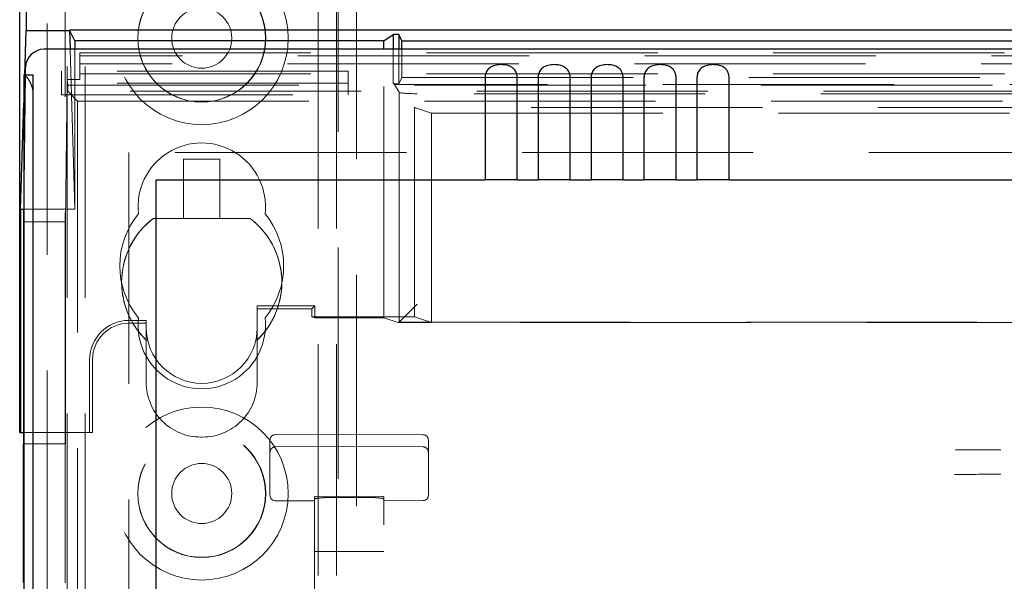
# Model space of a CAD drawing. Units: millimetres. Extents: x 11 to 205, y 5 to 292.
# Drawn here: x 60 to 65, y 140 to 143 of the extents above; entities that cross this region are included whole.
import ezdxf

# ---------------------------------------------------------------- set-up
doc = ezdxf.new("R2010")
doc.units = ezdxf.units.MM
doc.linetypes.add('HIDDEN', pattern=[1.905, 1.27, -0.635])

msp = doc.modelspace()

# ---------------------------------------------------------------- linework, layer by layer
at = {"color": 7, "linetype": 'HIDDEN', "lineweight": 18}
for p, q in [((60.1224, 113.0451), (60.1224, 248.0451)), ((60.2224, 113.0451), (60.2224, 248.0451)), ((61.5024, 248.0451), (61.5024, 113.0451)), ((61.6024, 248.0451), (61.6024, 113.0451)), ((61.6124, 223.8101), (61.6124, 113.0451)), ((61.7124, 223.6601), (61.7124, 113.0451)), ((60.0124, 139.9506), (60.0124, 221.1395)), ((60.1124, 140.8186), (60.1124, 220.2716)), ((60.1391, 142.9842), (60.1657, 142.1063)), ((60.1657, 142.9842), (60.1657, 142.1063)), ((60.1924, 142.9645), (84.5324, 142.9645)), ((60.1924, 142.8191), (60.1924, 142.9645)), ((61.8624, 141.5098), (61.8624, 142.9842)), ((61.9148, 142.9842), (61.9148, 142.7952)), ((61.9449, 142.9842), (61.9449, 142.7952)), ((61.9624, 142.8301), (61.9624, 142.9842)), ((72.1859, 142.9481), (60.1924, 142.9481)), ((60.0924, 142.864), (60.0924, 142.734)), ((61.6674, 142.864), (60.0924, 142.864)), ((72.1292, 142.9039), (60.1924, 142.9039)), ((61.6674, 142.734), (61.6674, 142.864)), ((59.8852, 142.6894), (59.8899, 142.8431)), ((59.8852, 142.1005), (59.8941, 142.8431)), ((60.1238, 142.8191), (60.1145, 142.0361)), ((60.1263, 142.7877), (60.1238, 142.8191)), ((60.1924, 142.8191), (60.1238, 142.8191)), ((60.1924, 142.8489), (72.1292, 142.8489)), ((61.9624, 142.8301), (61.9449, 142.7952)), ((61.9624, 142.8301), (66.8624, 142.8301)), ((59.9343, 142.7579), (59.9343, 113.0376)), ((61.6674, 142.799), (60.0924, 142.799)), ((60.1263, 142.7877), (84.5984, 142.7877)), ((60.1263, 142.7877), (60.1263, 142.7536)), ((60.1263, 142.7536), (60.1808, 142.6992)), ((84.5984, 142.7536), (60.1263, 142.7536)), ((61.9148, 142.7952), (61.921, 142.791)), ((61.9148, 142.7952), (61.9449, 142.7952)), ((61.9465, 142.7484), (61.921, 142.791)), ((72.2864, 142.791), (61.921, 142.791)), ((61.9465, 142.7484), (61.9464, 141.4854)), ((60.0924, 142.734), (61.6674, 142.734)), ((60.1808, 142.6992), (71.5124, 142.6992)), ((60.1808, 142.6992), (60.1808, 117.7451)), ((82.6784, 142.7401), (62.0464, 142.7401)), ((62.1252, 142.6336), (62.0309, 142.665)), ((62.0309, 141.515), (62.0309, 142.665)), ((71.5624, 142.665), (62.0309, 142.665)), ((62.1252, 142.6336), (66.7624, 142.6336)), ((62.1252, 141.4836), (62.1252, 142.6336)), ((60.4624, 142.4176), (60.4624, 117.7451)), ((71.5124, 142.4176), (60.4624, 142.4176)), ((60.7624, 142.3801), (60.7624, 142.0551)), ((60.7624, 142.3801), (60.9624, 142.3801)), ((60.9624, 142.0551), (60.9624, 142.3801)), ((59.8852, 142.1063), (60.1657, 142.1063)), ((60.5957, 142.0551), (60.7624, 142.0551)), ((60.9624, 142.0551), (60.7624, 142.0551)), ((60.9624, 142.0551), (61.129, 142.0551)), ((61.129, 142.0551), (61.129, 142.0551)), ((59.8845, 142.0361), (60.1145, 142.0361)), ((60.1145, 140.8186), (60.1145, 142.0361)), ((61.1674, 141.4551), (61.1674, 141.5755)), ((61.1674, 141.5755), (61.1675, 141.5598)), ((61.4831, 141.5755), (61.1674, 141.5755)), ((61.1675, 141.5598), (61.1675, 141.4551)), ((61.2777, 141.5598), (61.1675, 141.5598)), ((61.4674, 141.5598), (61.2777, 141.5598)), ((61.4831, 141.5755), (61.4674, 141.5598)), ((61.4674, 141.515), (61.4674, 141.5598)), ((61.4831, 141.5098), (61.4831, 141.5755)), ((61.9464, 141.4854), (62.0464, 141.5853)), ((61.4674, 141.515), (61.4831, 141.5098)), ((62.0309, 141.515), (61.4674, 141.515)), ((61.4831, 141.5098), (61.8624, 141.5098)), ((61.8624, 141.5098), (61.941, 141.4836)), ((62.1252, 141.4836), (62.0309, 141.515)), ((60.4624, 141.4958), (60.5574, 141.4958)), ((60.4842, 141.4801), (60.4624, 141.4801)), ((60.5575, 141.4801), (60.4842, 141.4801)), ((60.5574, 141.4551), (60.5574, 141.4958)), ((60.5574, 141.4958), (60.5575, 141.4801)), ((60.5575, 141.4551), (60.5575, 141.4801)), ((60.5575, 141.4618), (60.5575, 141.1551)), ((61.1675, 141.1551), (61.1675, 141.4621)), ((61.941, 141.4836), (61.9464, 141.4854)), ((62.1252, 141.4836), (61.941, 141.4836)), ((61.9464, 141.4854), (71.5013, 141.4854)), ((71.4995, 141.4836), (62.1252, 141.4836)), ((60.5573, 141.3878), (60.5575, 141.3878)), ((60.5575, 141.3878), (60.5649, 141.3878)), ((60.5575, 141.1551), (60.5575, 141.3878)), ((60.5575, 141.3878), (60.5575, 141.3878)), ((61.1599, 141.3878), (61.1672, 141.3878)), ((61.1672, 141.3878), (61.1675, 141.388)), ((61.1672, 141.3878), (61.1672, 141.3878)), ((61.1675, 141.388), (61.1675, 141.388)), ((61.1675, 141.388), (61.1675, 141.1551)), ((60.2466, 140.8801), (60.2466, 141.2801)), ((60.2624, 141.2801), (60.2624, 140.8801)), ((59.8845, 140.8801), (60.2466, 140.8801)), ((60.2466, 140.8801), (60.2624, 140.8801)), ((60.8675, 140.8551), (60.8575, 140.8551)), ((60.8675, 140.8551), (60.8675, 140.8551)), ((61.6424, 140.8704), (61.2672, 140.8684)), ((62.0775, 140.8681), (61.6424, 140.8704)), ((59.8845, 140.8186), (60.1145, 140.8186)), ((60.1124, 140.8186), (60.1124, 140.0547)), ((61.2374, 140.7904), (61.2374, 140.8384)), ((61.2672, 140.8018), (61.6424, 140.8037)), ((61.6424, 140.8037), (62.0775, 140.8015)), ((62.1074, 140.8381), (62.1074, 140.7904)), ((61.2374, 140.6467), (61.2374, 140.7904)), ((62.1074, 140.7904), (62.1074, 140.6467)), ((61.2374, 140.5998), (61.2374, 140.6467)), ((62.1074, 140.6467), (62.1074, 140.6001)), ((61.2374, 140.5357), (61.2374, 140.5998)), ((62.1074, 140.6001), (62.1074, 140.536)), ((61.2672, 140.5057), (61.4824, 140.5046)), ((61.4824, 140.5267), (61.4824, 140.514)), ((61.4824, 140.514), (61.4824, 117.5135)), ((61.6424, 140.5273), (61.4923, 140.5279)), ((61.6424, 140.5234), (61.5818, 140.5237)), ((61.8524, 140.5282), (61.6424, 140.5273)), ((61.7629, 140.524), (61.6424, 140.5234)), ((61.8624, 140.527), (61.8624, 140.5143)), ((61.8624, 117.5132), (61.8624, 140.5143)), ((61.8624, 140.5049), (62.0775, 140.506)), ((61.4824, 140.227), (61.4923, 140.227)), ((61.4923, 140.227), (61.6424, 140.227)), ((61.6424, 140.227), (61.8524, 140.227)), ((61.8524, 140.227), (61.8624, 140.227))]:
    msp.add_line(p, q, dxfattribs=at)
at = {"color": 7, "linetype": 'Continuous', "lineweight": 25}
for p, q in [((59.8624, 140.8801), (59.8624, 181.0801)), ((59.8973, 181.0452), (59.8973, 143.0878)), ((59.8899, 142.8431), (59.8973, 143.0878)), ((59.8973, 143.0878), (60.136, 143.0878)), ((60.1657, 143.0301), (60.136, 143.0895)), ((84.5887, 143.0895), (60.136, 143.0895)), ((60.136, 143.0884), (60.1391, 142.9842)), ((60.1657, 143.0301), (60.1657, 142.9842)), ((61.8624, 143.0301), (60.1657, 143.0301)), ((61.8624, 143.0301), (61.9148, 143.065)), ((61.8624, 142.9842), (61.8624, 143.0301)), ((61.9449, 143.065), (61.9148, 143.065)), ((61.9148, 143.065), (61.9148, 142.9842)), ((61.9624, 143.0301), (61.9449, 143.065)), ((61.9449, 143.065), (61.9449, 142.9842)), ((61.9624, 143.0301), (66.8624, 143.0301)), ((61.9624, 142.9842), (61.9624, 143.0301)), ((84.7289, 142.9842), (59.9958, 142.9842)), ((59.8941, 142.8431), (59.8946, 142.8853)), ((59.8861, 142.8431), (59.8852, 142.8431)), ((59.8852, 142.8431), (59.8852, 113.0376)), ((59.8861, 142.8431), (59.9361, 142.8431)), ((62.4191, 142.8285), (62.4191, 142.2676)), ((62.5957, 142.2676), (62.5957, 142.8285)), ((62.7101, 142.8285), (62.7101, 142.2676)), ((62.8867, 142.2676), (62.8867, 142.8285)), ((63.0011, 142.8285), (63.0011, 142.2676)), ((63.1777, 142.2676), (63.1777, 142.8285)), ((63.2921, 142.8285), (63.2921, 142.2676)), ((63.4687, 142.2676), (63.4687, 142.8285)), ((63.5831, 142.8285), (63.5831, 142.2676)), ((63.7597, 142.2676), (63.7597, 142.8285)), ((59.8868, 113.0376), (59.8868, 142.7431)), ((59.9368, 113.0376), (59.9368, 142.7431)), ((59.8676, 142.1063), (59.8852, 142.6894)), ((60.6124, 142.2676), (62.4191, 142.2676)), ((60.6124, 117.994), (60.6124, 142.2676)), ((62.5957, 142.2676), (62.4191, 142.2676)), ((62.5957, 142.2676), (62.7101, 142.2676)), ((62.8867, 142.2676), (62.7101, 142.2676)), ((62.8867, 142.2676), (63.0011, 142.2676)), ((63.1777, 142.2676), (63.0011, 142.2676)), ((63.1777, 142.2676), (63.2921, 142.2676)), ((63.4687, 142.2676), (63.2921, 142.2676)), ((63.4687, 142.2676), (63.5831, 142.2676)), ((63.7597, 142.2676), (63.5831, 142.2676)), ((63.7597, 142.2676), (71.3374, 142.2676)), ((59.8676, 142.1063), (59.8852, 142.1063)), ((59.8676, 142.1063), (59.8676, 140.8801)), ((59.8845, 142.0361), (59.8852, 142.1005)), ((59.8845, 140.8186), (59.8845, 142.0361)), ((59.8624, 140.8801), (59.8676, 140.8801)), ((59.8676, 140.8801), (59.8845, 140.8801)), ((59.8845, 140.8186), (59.8824, 140.8186)), ((59.8824, 140.0563), (59.8824, 140.8186))]:
    msp.add_line(p, q, dxfattribs=at)
at = {"color": 7, "linetype": 'HIDDEN', "lineweight": 18}
for centre, radius in [((60.8624, 143.0451), 0.475), ((60.8624, 143.0451), 0.3515), ((60.8624, 143.0451), 0.3502), ((60.8624, 143.0451), 0.165), ((60.8624, 140.5451), 0.475), ((60.8624, 140.5451), 0.3515), ((60.8624, 140.5451), 0.3502), ((60.8624, 140.5451), 0.165)]:
    msp.add_circle(centre, radius, dxfattribs=at)
at = {"color": 7, "linetype": 'Continuous', "lineweight": 25}
for centre in [(56.3053, 142.7681), (56.3553, 142.7681)]:
    msp.add_arc(centre, 3.5816, 359.6001, 1.1999, dxfattribs=at)
at = {"color": 7, "linetype": 'HIDDEN', "lineweight": 18}
for centre, radius, start, end in [((62.8129, 142.7772), 2.8786, 178.6878, 180.3835), ((60.8624, 142.1201), 0.35, 353.5326, 186.4674), ((60.8624, 141.7951), 0.45, 140.6085, 219.3915), ((60.8625, 141.705), 0.4402, 127.311, 210.728), ((60.8625, 141.705), 0.4402, 127.311, 226.1002), ((60.8624, 141.7051), 0.44, 313.8977, 52.6982), ((60.8624, 141.7051), 0.44, 340.7138, 52.6982), ((60.8624, 141.7951), 0.45, 320.6085, 39.3915), ((60.8624, 141.7051), 0.44, 313.8601, 340.7138), ((60.8624, 141.4701), 0.35, 173.5326, 6.4674), ((60.4624, 141.2801), 0.2157, 90, 180), ((60.4624, 141.2801), 0.2, 90, 180), ((60.8625, 141.705), 0.4402, 210.728, 226.1002), ((60.8624, 141.4551), 0.305, 180, 0), ((60.8575, 141.1551), 0.3, 179.9895, 270), ((60.8575, 141.1551), 0.3, 179.9895, 270), ((60.8675, 141.1551), 0.3, 270, 0.0105), ((60.8675, 141.1551), 0.3, 270, 0.0105), ((61.2674, 140.8384), 0.03, 90.3, 180.0012), ((62.0774, 140.8381), 0.03, 359.9988, 89.7), ((61.2674, 140.7718), 0.03, 90.3, 180.0016), ((62.0774, 140.7715), 0.03, 359.9984, 89.7), ((61.2674, 140.5357), 0.03, 180.0014, 269.7), ((62.0774, 140.536), 0.03, 270.3, 359.9986)]:
    msp.add_arc(centre, radius, start, end, dxfattribs=at)
at = {"color": 7, "linetype": 'Continuous', "lineweight": 25}
msp.add_ellipse((59.9946, 142.8853), major_axis=(0.0928, 0.038), ratio=0.983362, start_param=1.176171, end_param=2.746918, dxfattribs=at)
at = {"color": 7, "linetype": 'HIDDEN', "lineweight": 18}
msp.add_ellipse((62.0464, 142.7489), major_axis=(0.1, 0), ratio=0.087489, start_param=3.193953, end_param=4.712389, dxfattribs=at)
at = {"color": 7, "linetype": 'Continuous', "lineweight": 25}
for points in [[(62.5957, 142.8285), (62.5951, 142.8357), (62.5939, 142.8501), (62.5845, 142.869), (62.5699, 142.8839), (62.5492, 142.8944), (62.5221, 142.9002), (62.4901, 142.9002), (62.4602, 142.893), (62.4373, 142.8782), (62.4239, 142.8586), (62.4194, 142.8406), (62.4191, 142.8308), (62.4191, 142.8285)], [(62.8867, 142.8285), (62.8861, 142.8357), (62.8849, 142.8501), (62.8755, 142.869), (62.8609, 142.8839), (62.8402, 142.8944), (62.8131, 142.9002), (62.7811, 142.9002), (62.7512, 142.893), (62.7283, 142.8782), (62.7149, 142.8586), (62.7104, 142.8406), (62.7101, 142.8308), (62.7101, 142.8285)], [(63.1777, 142.8285), (63.1771, 142.8357), (63.1759, 142.8501), (63.1665, 142.869), (63.1519, 142.8839), (63.1312, 142.8944), (63.1041, 142.9002), (63.0721, 142.9002), (63.0422, 142.893), (63.0193, 142.8782), (63.0059, 142.8586), (63.0014, 142.8406), (63.0011, 142.8308), (63.0011, 142.8285)], [(63.4687, 142.8285), (63.4681, 142.8357), (63.4669, 142.8501), (63.4575, 142.869), (63.4429, 142.8839), (63.4222, 142.8944), (63.3951, 142.9002), (63.3631, 142.9002), (63.3332, 142.893), (63.3103, 142.8782), (63.2969, 142.8586), (63.2924, 142.8406), (63.2921, 142.8308), (63.2921, 142.8285)], [(63.7597, 142.8285), (63.7591, 142.8357), (63.7579, 142.8501), (63.7485, 142.869), (63.7339, 142.8839), (63.7132, 142.8944), (63.6861, 142.9002), (63.6541, 142.9002), (63.6242, 142.893), (63.6013, 142.8782), (63.5879, 142.8586), (63.5834, 142.8406), (63.5831, 142.8308), (63.5831, 142.8285)]]:
    msp.add_open_spline(points, degree=3, knots=[0, 0, 0, 0, 0.081658, 0.163229, 0.244399, 0.334266, 0.439343, 0.56193, 0.693194, 0.790657, 0.888659, 0.973769, 1, 1, 1, 1], dxfattribs=at)
at = {"color": 7, "linetype": 'HIDDEN', "lineweight": 18}
for points, knots in [([(59.8878, 142.8431), (59.8902, 142.8421), (59.8949, 142.8399), (59.9079, 142.8239), (59.9216, 142.8012), (59.9311, 142.7772), (59.9336, 142.7624), (59.9343, 142.7579)], [0, 0, 0, 0, 0.2239704, 0.4470748, 0.693599, 0.9082431, 1, 1, 1, 1]), ([(60.5575, 141.3878), (60.5575, 141.3888), (60.5575, 141.3906), (60.5575, 141.4002), (60.5575, 141.4169), (60.5575, 141.439), (60.5575, 141.455), (60.5575, 141.4618)], [0, 0, 0, 0, 0.144731, 0.288729, 0.494427, 0.788719, 1, 1, 1, 1]), ([(61.1675, 141.4621), (61.1675, 141.4492), (61.1675, 141.4293), (61.1675, 141.4067), (61.1675, 141.3948), (61.1675, 141.3889), (61.1675, 141.3883), (61.1675, 141.388)], [0, 0, 0, 0, 0.391017, 0.599807, 0.769117, 0.904992, 1, 1, 1, 1]), ([(65.2516, 140.7842), (65.2119, 140.7843), (65.1286, 140.7846), (65.0459, 140.785), (65.0027, 140.7851)], [0, 0, 0, 0, 0.4775296, 1, 1, 1, 1]), ([(64.9973, 140.65), (65.0165, 140.6501), (65.101, 140.6504), (65.1859, 140.6507), (65.2516, 140.651)], [0, 0, 0, 0, 0.226854, 1, 1, 1, 1]), ([(61.4923, 140.5279), (61.4912, 140.5279), (61.489, 140.5279), (61.486, 140.5277), (61.4837, 140.5274), (61.4825, 140.527), (61.4824, 140.5268), (61.4824, 140.5267)], [0, 0, 0, 0, 0.21307, 0.426113, 0.63993, 0.855475, 1, 1, 1, 1]), ([(61.4824, 140.514), (61.4835, 140.515), (61.4857, 140.5169), (61.5031, 140.52), (61.5286, 140.5224), (61.5565, 140.5236), (61.5748, 140.5237), (61.5818, 140.5237)], [0, 0, 0, 0, 0.216531, 0.433062, 0.649504, 0.864967, 1, 1, 1, 1]), ([(61.7629, 140.524), (61.7741, 140.5239), (61.7964, 140.5237), (61.8262, 140.5219), (61.8487, 140.5192), (61.8607, 140.5165), (61.8619, 140.5149), (61.8624, 140.5143)], [0, 0, 0, 0, 0.213759, 0.427493, 0.641981, 0.857804, 1, 1, 1, 1]), ([(61.8624, 140.527), (61.8623, 140.5271), (61.862, 140.5274), (61.8603, 140.5278), (61.8577, 140.5281), (61.8549, 140.5282), (61.8531, 140.5282), (61.8524, 140.5282)], [0, 0, 0, 0, 0.217629, 0.435287, 0.652074, 0.867082, 1, 1, 1, 1])]:
    msp.add_open_spline(points, degree=3, knots=knots, dxfattribs=at)

doc.saveas('drawing.dxf')
